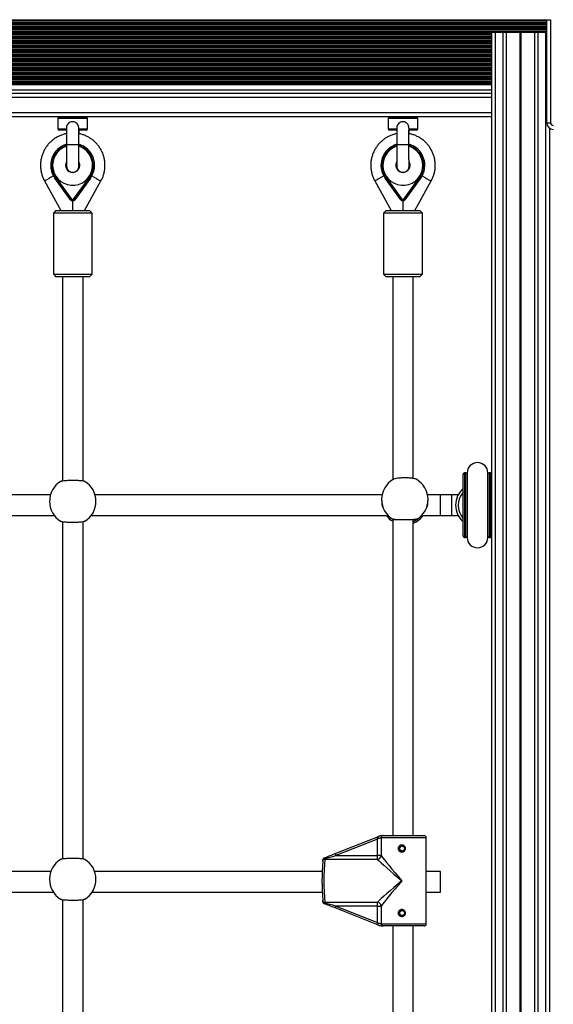
# Model space of a CAD drawing. Units: millimetres. Extents: x 364 to 14904, y 457 to 19785.
# Drawn here: x 4343 to 4757, y 4972 to 5735 of the extents above; entities that cross this region are included whole.
import ezdxf

# ---------------------------------------------------------------- set-up
doc = ezdxf.new("R2010")
doc.units = ezdxf.units.MM
doc.header["$LTSCALE"] = 100

msp = doc.modelspace()

# ---------------------------------------------------------------- linework, layer by layer
at = {"color": 8, "linetype": 'Continuous', "lineweight": 25}
for p, q in [((4012.53, 5735.26), (4751.93, 5735.26)), ((4012.53, 5734.66), (4751.93, 5734.66)), ((4012.53, 5733.37), (4751.93, 5733.37)), ((4012.53, 5732.77), (4751.93, 5732.77)), ((4012.53, 5732.61), (4751.93, 5732.61)), ((4012.53, 5731.92), (4751.93, 5731.92)), ((4012.53, 5731.76), (4751.93, 5731.76)), ((4012.53, 5731.16), (4751.93, 5731.16)), ((4012.53, 5729.87), (4751.93, 5729.87)), ((4012.53, 5729.27), (4751.93, 5729.27)), ((4012.53, 5729.11), (4751.93, 5729.11)), ((4012.53, 5728.42), (4751.93, 5728.42)), ((4012.53, 5728.26), (4751.93, 5728.26)), ((4012.53, 5727.66), (4751.93, 5727.66)), ((4012.53, 5726.37), (4751.93, 5726.37)), ((4012.53, 5725.77), (4751.93, 5725.77)), ((4012.53, 5725.61), (4751.93, 5725.61)), ((4059.73, 5724.92), (4709.23, 5724.92)), ((4059.73, 5724.76), (4709.23, 5724.76)), ((4059.73, 5724.16), (4709.23, 5724.16)), ((4059.73, 5722.87), (4709.23, 5722.87)), ((4059.73, 5722.27), (4709.23, 5722.27)), ((4059.73, 5722.11), (4709.23, 5722.11)), ((4059.73, 5721.42), (4709.23, 5721.42)), ((4059.73, 5721.26), (4709.23, 5721.26)), ((4059.73, 5720.66), (4709.23, 5720.66)), ((4059.73, 5719.37), (4709.23, 5719.37)), ((4059.73, 5718.77), (4709.23, 5718.77)), ((4059.73, 5718.61), (4709.23, 5718.61)), ((4059.73, 5717.92), (4709.23, 5717.92)), ((4059.73, 5717.76), (4709.23, 5717.76)), ((4059.73, 5717.16), (4709.23, 5717.16)), ((4059.73, 5715.87), (4709.23, 5715.87)), ((4059.73, 5715.27), (4709.23, 5715.27)), ((4059.73, 5715.11), (4709.23, 5715.11)), ((4059.73, 5714.42), (4709.23, 5714.42)), ((4059.73, 5714.26), (4709.23, 5714.26)), ((4059.73, 5713.66), (4709.23, 5713.66)), ((4059.73, 5712.37), (4709.23, 5712.37)), ((4059.73, 5711.77), (4709.23, 5711.77)), ((4059.73, 5711.61), (4709.23, 5711.61)), ((4059.73, 5710.92), (4709.23, 5710.92)), ((4059.73, 5710.76), (4709.23, 5710.76)), ((4059.73, 5710.16), (4709.23, 5710.16)), ((4059.73, 5708.87), (4709.23, 5708.87)), ((4059.73, 5708.27), (4709.23, 5708.27)), ((4059.73, 5708.11), (4709.23, 5708.11)), ((4059.73, 5707.42), (4709.23, 5707.42)), ((4059.73, 5707.26), (4709.23, 5707.26)), ((4059.73, 5706.66), (4709.23, 5706.66)), ((4059.73, 5705.37), (4709.23, 5705.37)), ((4059.73, 5704.77), (4709.23, 5704.77)), ((4059.73, 5704.61), (4709.23, 5704.61)), ((4059.73, 5703.92), (4709.23, 5703.92)), ((4059.73, 5703.76), (4709.23, 5703.76)), ((4059.73, 5703.16), (4709.23, 5703.16)), ((4059.73, 5701.87), (4709.23, 5701.87)), ((4059.73, 5701.27), (4709.23, 5701.27)), ((4059.73, 5701.11), (4709.23, 5701.11)), ((4059.73, 5700.42), (4709.23, 5700.42)), ((4059.73, 5700.26), (4709.23, 5700.26)), ((4059.73, 5699.66), (4709.23, 5699.66)), ((4059.73, 5698.37), (4709.23, 5698.37)), ((4059.73, 5697.77), (4709.23, 5697.77)), ((4059.73, 5697.61), (4709.23, 5697.61)), ((4059.73, 5696.92), (4709.23, 5696.92)), ((4059.73, 5696.76), (4709.23, 5696.76)), ((4059.73, 5696.16), (4709.23, 5696.16)), ((4059.73, 5694.87), (4709.23, 5694.87)), ((4059.73, 5694.27), (4709.23, 5694.27)), ((4059.73, 5694.11), (4709.23, 5694.11)), ((4059.73, 5693.42), (4709.23, 5693.42)), ((4059.73, 5693.26), (4709.23, 5693.26)), ((4059.73, 5692.66), (4709.23, 5692.66)), ((4059.73, 5691.37), (4709.23, 5691.37)), ((4059.73, 5690.77), (4709.23, 5690.77)), ((4059.73, 5690.61), (4709.23, 5690.61)), ((4059.73, 5689.16), (4709.23, 5689.16)), ((4059.73, 5687.87), (4709.23, 5687.87)), ((4059.73, 5685.66), (4709.23, 5685.66)), ((4059.73, 5685.01), (4709.23, 5685.01)), ((4059.73, 5681.01), (4709.23, 5681.01)), ((4709.23, 5675.01), (4059.73, 5675.01)), ((4709.23, 5663.01), (4059.73, 5663.01)), ((4395.98, 5658.74), (4372.98, 5658.74)), ((4651.98, 5658.74), (4628.98, 5658.74)), ((4372.98, 5650.74), (4379.64, 5650.74)), ((4389.13, 5650.74), (4395.98, 5650.74)), ((4628.98, 5650.74), (4635.64, 5650.74)), ((4645.13, 5650.74), (4651.98, 5650.74)), ((4389.08, 5638.24), (4379.58, 5638.24)), ((4645.08, 5638.24), (4635.58, 5638.24)), ((4688.23, 5383.89), (4688.23, 5333.89)), ((4689.29, 5333.89), (4689.29, 5383.89)), ((4690.28, 5383), (4690.28, 5334.78)), ((4706.18, 5334.78), (4706.18, 5383)), ((4707.18, 5383.89), (4707.18, 5333.89)), ((4708.23, 5333.89), (4708.23, 5383.89)), ((4678.23, 5350.89), (4678.23, 5366.89)), ((4632.43, 5347.9), (4632.5, 5348.05)), ((4651.29, 5348.05), (4651.34, 5347.88)), ((4658.48, 5101.12), (4623.54, 5101.12)), ((4623.54, 5034.32), (4658.48, 5034.32))]:
    msp.add_line(p, q, dxfattribs=at)
at = {"color": 7, "linetype": 'Continuous', "lineweight": 25}
for p, q in [((4751.93, 5735.26), (4754.93, 5735.26)), ((4751.93, 5655.26), (4751.93, 5735.26)), ((4754.93, 5735.26), (4754.93, 5655.26)), ((4709.23, 4147.77), (4709.23, 5725.27)), ((4712.23, 5725.27), (4709.23, 5725.27)), ((4712.23, 4147.77), (4712.23, 5725.27)), ((4718.23, 5725.27), (4712.23, 5725.27)), ((4718.23, 4147.77), (4718.23, 5725.27)), ((4720.72, 5725.27), (4718.23, 5725.27)), ((4720.72, 4147.77), (4720.72, 5725.27)), ((4731.33, 5725.27), (4720.72, 5725.27)), ((4731.33, 4147.77), (4731.33, 5725.27)), ((4731.46, 5725.27), (4731.33, 5725.27)), ((4731.46, 4147.77), (4731.46, 5725.27)), ((4731.6, 5725.27), (4731.46, 5725.27)), ((4731.6, 4147.77), (4731.6, 5725.27)), ((4731.86, 5725.27), (4731.6, 5725.27)), ((4731.86, 4147.77), (4731.86, 5725.27)), ((4732.01, 5725.27), (4731.86, 5725.27)), ((4732.01, 4147.77), (4732.01, 5725.27)), ((4732.13, 5725.27), (4732.01, 5725.27)), ((4732.13, 4147.77), (4732.13, 5725.27)), ((4742.74, 5725.27), (4732.13, 5725.27)), ((4742.74, 4147.77), (4742.74, 5725.27)), ((4745.23, 5725.27), (4742.74, 5725.27)), ((4745.23, 4147.77), (4745.23, 5725.27)), ((4751.23, 5725.27), (4745.23, 5725.27)), ((4751.23, 4147.77), (4751.23, 5725.27)), ((4751.93, 5725.27), (4751.23, 5725.27)), ((4059.73, 5689.83), (4709.23, 5689.83)), ((4059.73, 5687.2), (4709.23, 5687.2)), ((4059.73, 5686.33), (4709.23, 5686.33)), ((4709.23, 5678.01), (4059.73, 5678.01)), ((4709.23, 5660.01), (4059.73, 5660.01)), ((4372.98, 5658.74), (4372.98, 5650.74)), ((4373.98, 5659.74), (4394.98, 5659.74)), ((4379.48, 5660.01), (4379.48, 5659.74)), ((4389.48, 5659.74), (4389.48, 5660.01)), ((4395.98, 5650.74), (4395.98, 5658.74)), ((4628.98, 5658.74), (4628.98, 5650.74)), ((4629.98, 5659.74), (4650.98, 5659.74)), ((4635.48, 5660.01), (4635.48, 5659.74)), ((4645.48, 5659.74), (4645.48, 5660.01)), ((4651.98, 5650.74), (4651.98, 5658.74)), ((4379.92, 5649.74), (4373.98, 5649.74)), ((4394.98, 5649.74), (4388.87, 5649.74)), ((4635.92, 5649.74), (4629.98, 5649.74)), ((4650.98, 5649.74), (4644.87, 5649.74)), ((4751.93, 5655.26), (4754.93, 5655.26)), ((4754.23, 4218.47), (4754.23, 5651.03)), ((4362.63, 5610.25), (4375.33, 5587.39)), ((4382.77, 5595.63), (4370.62, 5612.43)), ((4371.42, 5613.01), (4383.57, 5596.22)), ((4385.19, 5596.22), (4397.34, 5613.01)), ((4398.16, 5612.43), (4386.01, 5595.63)), ((4386.02, 5595.63), (4398.17, 5612.43)), ((4393.63, 5587.39), (4406.33, 5610.25)), ((4398.17, 5612.43), (4398.16, 5612.43)), ((4618.63, 5610.25), (4631.33, 5587.39)), ((4638.77, 5595.63), (4626.62, 5612.43)), ((4627.42, 5613.01), (4639.57, 5596.22)), ((4641.19, 5596.22), (4653.34, 5613.01)), ((4654.16, 5612.43), (4642.01, 5595.63)), ((4642.02, 5595.63), (4654.17, 5612.43)), ((4649.63, 5587.39), (4662.33, 5610.25)), ((4654.17, 5612.43), (4654.16, 5612.43)), ((4386.01, 5595.63), (4386.02, 5595.63)), ((4642.01, 5595.63), (4642.02, 5595.63)), ((4371.48, 5587.39), (4369.48, 5585.39)), ((4371.48, 5587.39), (4397.48, 5587.39)), ((4384.39, 5594.8), (4384.4, 5594.8)), ((4399.48, 5585.39), (4397.48, 5587.39)), ((4627.48, 5587.39), (4625.48, 5585.39)), ((4627.48, 5587.39), (4653.48, 5587.39)), ((4640.39, 5594.8), (4640.4, 5594.8)), ((4655.48, 5585.39), (4653.48, 5587.39)), ((4369.48, 5585.39), (4369.48, 5537.89)), ((4369.54, 5585.39), (4369.48, 5585.39)), ((4399.48, 5585.39), (4369.54, 5585.39)), ((4399.48, 5537.89), (4399.48, 5585.39)), ((4625.48, 5585.39), (4625.48, 5537.89)), ((4625.54, 5585.39), (4625.48, 5585.39)), ((4655.48, 5585.39), (4625.54, 5585.39)), ((4655.48, 5537.89), (4655.48, 5585.39)), ((4369.48, 5537.89), (4371.48, 5535.89)), ((4369.48, 5537.89), (4399.48, 5537.89)), ((4371.53, 5535.89), (4371.48, 5535.89)), ((4397.48, 5535.89), (4371.53, 5535.89)), ((4376.48, 5535.89), (4376.48, 5377.6)), ((4392.48, 5377.6), (4392.48, 5535.89)), ((4397.48, 5535.89), (4399.48, 5537.89)), ((4625.48, 5537.89), (4627.48, 5535.89)), ((4625.48, 5537.89), (4655.48, 5537.89)), ((4627.53, 5535.89), (4627.48, 5535.89)), ((4653.48, 5535.89), (4627.53, 5535.89)), ((4632.48, 5535.89), (4632.48, 5378.7)), ((4648.48, 5379.6), (4648.48, 5535.89)), ((4653.48, 5535.89), (4655.48, 5537.89)), ((4687.23, 5334.89), (4687.23, 5382.89)), ((4689.29, 5383.89), (4688.23, 5383.89)), ((4690.23, 5383.89), (4690.23, 5381.6)), ((4706.23, 5381.6), (4706.23, 5383.89)), ((4708.23, 5383.89), (4707.18, 5383.89)), ((4367.19, 5366.89), (4146.46, 5366.89)), ((4367.19, 5366.89), (4146.46, 5366.89)), ((4369.13, 5371.29), (4369.15, 5371.32)), ((4399.81, 5371.33), (4399.84, 5371.29)), ((4624.24, 5366.89), (4401.77, 5366.89)), ((4624.24, 5366.89), (4401.77, 5366.89)), ((4669.46, 5366.89), (4659.54, 5366.89)), ((4678.23, 5366.89), (4659.54, 5366.89)), ((4669.46, 5351.24), (4669.46, 5366.89)), ((4683.23, 5366.89), (4678.23, 5366.89)), ((4623.89, 5363.36), (4623.89, 5362.59)), ((4659.89, 5362.59), (4659.89, 5363.36)), ((4143.34, 5350.89), (4370.24, 5350.89)), ((4143.34, 5350.89), (4370.24, 5350.89)), ((4398.73, 5350.89), (4627.62, 5350.89)), ((4398.73, 5350.89), (4627.62, 5350.89)), ((4656.17, 5350.89), (4669.46, 5350.89)), ((4656.17, 5350.89), (4678.23, 5350.89)), ((4669.46, 5350.89), (4669.46, 5351.24)), ((4678.23, 5350.89), (4683.23, 5350.89)), ((4376.48, 5346.18), (4376.48, 5084.6)), ((4392.48, 5084.6), (4392.48, 5346.18)), ((4632.51, 5347.8), (4632.43, 5347.9)), ((4632.48, 5347.77), (4632.48, 5102.72)), ((4648.48, 5102.72), (4648.48, 5347.8)), ((4690.23, 5336.18), (4690.23, 5333.89)), ((4706.23, 5333.89), (4706.23, 5336.18)), ((4688.23, 5333.89), (4689.29, 5333.89)), ((4707.18, 5333.89), (4708.23, 5333.89)), ((4587.83, 5088.76), (4620.19, 5101.6)), ((4620.7, 5100.11), (4588.34, 5087.27)), ((4620.7, 5087.27), (4620.7, 5100.11)), ((4623.54, 5101.12), (4623.39, 5101.12)), ((4623.54, 5101.12), (4623.54, 5087.27)), ((4624.82, 5102.72), (4625.05, 5102.72)), ((4625.05, 5102.72), (4656.88, 5102.72)), ((4658.48, 5034.32), (4658.48, 5101.12)), ((4578.32, 5083.93), (4578.32, 5084.01)), ((4620.6, 5084.32), (4579.8, 5084.32)), ((4588.34, 5087.27), (4620.7, 5087.27)), ((4623.54, 5087.27), (4620.7, 5087.27)), ((4369.13, 5078.29), (4369.15, 5078.32)), ((4399.81, 5078.33), (4399.84, 5078.29)), ((4367.51, 5074.89), (4191.17, 5074.89)), ((4577.8, 5074.89), (4401.45, 5074.89)), ((4669.46, 5074.89), (4658.48, 5074.89)), ((4669.46, 5059.24), (4669.46, 5074.89)), ((4191.12, 5058.89), (4369.52, 5058.89)), ((4376.48, 5053.18), (4376.48, 4791.6)), ((4392.48, 4791.6), (4392.48, 5053.18)), ((4399.45, 5058.89), (4577.85, 5058.89)), ((4658.48, 5058.89), (4669.46, 5058.89)), ((4669.46, 5058.89), (4669.46, 5059.24)), ((4578.32, 5051.52), (4578.32, 5051.44)), ((4579.8, 5051.13), (4620.6, 5051.13)), ((4620.19, 5033.85), (4587.83, 5046.69)), ((4620.7, 5048.17), (4588.34, 5048.17)), ((4588.34, 5048.17), (4620.7, 5035.34)), ((4620.7, 5035.34), (4620.7, 5048.17)), ((4620.7, 5048.17), (4623.54, 5048.17)), ((4623.54, 5048.17), (4623.54, 5034.32)), ((4623.39, 5034.32), (4623.54, 5034.32)), ((4625.05, 5032.72), (4624.82, 5032.72)), ((4656.88, 5032.72), (4625.05, 5032.72)), ((4632.48, 5032.72), (4632.48, 4952.12)), ((4648.48, 4952.12), (4648.48, 5032.72))]:
    msp.add_line(p, q, dxfattribs=at)
at = {"color": 8, "linetype": 'Continuous', "lineweight": 25, "flags": 128}
for points in [[(4632.88, 5347.91), (4632.73, 5347.95), (4632.5, 5348.05)], [(4651.29, 5348.05), (4651.05, 5347.95), (4650.9, 5347.91)]]:
    msp.add_lwpolyline(points, dxfattribs=at)
at = {"color": 7, "linetype": 'Continuous', "lineweight": 25, "flags": 128}
for points in [[(4621.41, 5100.53), (4621.31, 5100.81), (4621.24, 5101.08), (4621.18, 5101.32), (4621.15, 5101.54), (4621.14, 5101.73), (4621.16, 5101.87), (4621.2, 5101.97), (4621.26, 5102.02)], [(4579.86, 5085.04), (4579.78, 5085.15), (4579.7, 5085.23), (4579.63, 5085.31), (4579.56, 5085.36), (4579.49, 5085.4), (4579.43, 5085.42), (4579.38, 5085.43), (4579.33, 5085.42)], [(4579.33, 5050.03), (4579.38, 5050.02), (4579.43, 5050.02), (4579.49, 5050.05), (4579.56, 5050.09), (4579.63, 5050.14), (4579.7, 5050.21), (4579.78, 5050.3), (4579.86, 5050.4)], [(4621.26, 5033.43), (4621.2, 5033.48), (4621.16, 5033.57), (4621.14, 5033.72), (4621.15, 5033.9), (4621.18, 5034.12), (4621.24, 5034.37), (4621.31, 5034.64), (4621.41, 5034.91)]]:
    msp.add_lwpolyline(points, dxfattribs=at)
at = {"color": 7, "linetype": 'Continuous', "lineweight": 25}
for centre, radius, start, end in [((4373.98, 5658.74), 1, 90, 180), ((4394.98, 5658.74), 1, 0, 90), ((4629.98, 5658.74), 1, 90, 180), ((4650.98, 5658.74), 1, 0, 90), ((4373.98, 5650.74), 1, 180, 270), ((4394.98, 5650.74), 1, 270, 0), ((4629.98, 5650.74), 1, 180, 270), ((4650.98, 5650.74), 1, 270, 0), ((4756.98, 5655.26), 5.05, 180, 270), ((4756.98, 5655.26), 2.05, 180, 270), ((4384.39, 5622.39), 17, 106.60869, 215.88858), ((4384.39, 5622.39), 17, 324.11172, 73.83148), ((4384.4, 5622.39), 17, 324.11174, 73.84149), ((4640.39, 5622.39), 17, 106.60869, 215.88858), ((4640.39, 5622.39), 17, 324.11172, 73.83148), ((4640.4, 5622.39), 17, 324.11174, 73.84149), ((4384.47, 5622.39), 5.5, 153.24961, 359.99928), ((4384.49, 5622.39), 5.5, 152.19132, 269.99983), ((4384.54, 5622.41), 5.43, 359.80867, 30.4659), ((4640.47, 5622.39), 5.5, 153.25112, 359.99777), ((4640.49, 5622.39), 5.5, 152.20001, 269.99611), ((4640.38, 5622.37), 5.6, 0.26736, 30.00721), ((4397.59, 5576.4), 45, 125.56088, 126.82472), ((4425.03, 5650.82), 46.86, 233.78445, 235.01561), ((4653.59, 5576.4), 45, 125.56088, 126.82472), ((4682.95, 5653.53), 50.18, 233.84077, 234.99087), ((4409.74, 5559.61), 45, 125.56088, 126.82472), ((4384.39, 5596.8), 2, 215.8795, 324.1205), ((4384.38, 5596.8), 1, 215.88713, 324.11287), ((4384.4, 5596.8), 2, 270.01121, 324.10606), ((4414.06, 5635.7), 48.91, 233.82581, 235.00582), ((4665.74, 5559.61), 45, 125.56088, 126.82472), ((4640.39, 5596.8), 2, 215.8795, 324.1205), ((4640.38, 5596.8), 1, 215.88713, 324.11287), ((4640.4, 5596.8), 2, 270.01121, 324.10606), ((4670.06, 5635.7), 48.91, 233.82581, 235.00582), ((4698.23, 5383.89), 8, 0, 180), ((4688.23, 5382.89), 1, 90, 180), ((4689.29, 5382.89), 1, 19.21819, 90), ((4707.18, 5382.89), 1, 90, 160.78181), ((4708.23, 5382.89), 1, 0, 90), ((4384.48, 5361.89), 18, 121.46698, 238.53302), ((4384.48, 5361.89), 18, 301.46698, 58.53302), ((4641.89, 5363.36), 18, 120.27303, 180), ((4641.89, 5363.36), 18, 0, 60.00258), ((4698.23, 5358.89), 17, 130.32022, 229.67978), ((4698.23, 5358.89), 15, 137.16657, 222.83343), ((4641.89, 5361.77), 18, 217.19271, 238.48022), ((4641.89, 5361.77), 18, 291.47505, 322.80729), ((4688.23, 5334.89), 1, 180, 270), ((4689.29, 5334.89), 1, 270, 340.78181), ((4698.23, 5333.89), 8, 180, 0), ((4707.18, 5334.89), 1, 199.21819, 270), ((4708.23, 5334.89), 1, 270, 360), ((4627.75, 5103.33), 7.75, 192.91619, 204.55046), ((4624.91, 5101.21), 1.52, 93.43248, 183.06559), ((4625.1, 5101.17), 1.55, 91.77899, 181.69455), ((4656.88, 5101.12), 1.6, 0, 90), ((4384.48, 5068.89), 18, 121.46698, 238.53302), ((4384.48, 5068.89), 18, 301.46698, 58.53302), ((4579.74, 5082.82), 1.5, 87.55235, 179.03961), ((4562.26, 5084.62), 16.07, 353.67771, 357.54325), ((4579.92, 5083.93), 1.6, 111.24652, 177.09805), ((4799.57, 5067.72), 220.39, 175.68057, 184.31943), ((4568.56, 5085.54), 11.31, 353.8169, 357.47992), ((4595.35, 5090.48), 7.71, 192.9034, 204.59899), ((4620.06, 5087.81), 3.52, 278.77005, 351.31102), ((4589.88, 5086.86), 30.82, 355.27415, 0.76498), ((4778.73, 5067.72), 201.06, 175.68617, 184.31383), ((4579.74, 5052.63), 1.5, 180.96475, 272.44329), ((4562.27, 5050.83), 16.06, 2.45587, 6.32318), ((4579.92, 5051.52), 1.6, 182.90195, 248.75348), ((4568.57, 5049.91), 11.3, 2.51959, 6.18502), ((4595.35, 5044.96), 7.71, 155.40351, 167.0941), ((4620.06, 5047.64), 3.52, 8.68808, 81.23317), ((4589.88, 5048.59), 30.82, 359.23491, 4.72612), ((4627.74, 5032.12), 7.74, 155.44401, 167.08654), ((4624.91, 5034.24), 1.52, 176.93413, 266.57204), ((4625.1, 5034.28), 1.55, 178.3053, 268.22542), ((4656.88, 5034.32), 1.6, 270, 0)]:
    msp.add_arc(centre, radius, start, end, dxfattribs=at)
at = {"color": 8, "linetype": 'Continuous', "lineweight": 25}
for centre, radius, start, end in [((4384.38, 5622.39), 16, 107.66021, 215.8886), ((4384.38, 5622.39), 15.5, 108.25272, 359.99884), ((4384.38, 5622.39), 15.5, 359.99994, 72.18833), ((4384.38, 5622.39), 16, 324.11392, 72.73487), ((4640.38, 5622.39), 16, 107.66021, 215.8886), ((4640.38, 5622.39), 15.5, 108.25272, 359.99884), ((4640.38, 5622.39), 15.5, 0.00142, 72.18685), ((4640.38, 5622.39), 16, 324.11079, 72.73601), ((4564.01, 5259.66), 404.31, 118.74923, 119.87402), ((4602.59, 5975.47), 414.61, 240.63384, 241.74813), ((4820.01, 5259.66), 404.31, 118.74923, 119.87402), ((4860.91, 5979.66), 419.4, 240.6386, 241.74011), ((4641.82, 5363.37), 17.93, 180.03227, 238.6565), ((4641.96, 5363.37), 17.94, 301.35075, 359.96048), ((4641.87, 5361.83), 17.99, 217.43024, 238.55932), ((4641.92, 5361.82), 17.98, 291.392, 322.57951), ((4579.65, 5083.69), 1.37, 81.40344, 166.43669), ((4579.65, 5051.76), 1.37, 193.56084, 278.59902)]:
    msp.add_arc(centre, radius, start, end, dxfattribs=at)
at = {"color": 7, "linetype": 'Continuous', "lineweight": 25}
for centre, major_axis, ratio, start_param, end_param in [((4384.48, 5587.39), (0, 16.47), 0.004371, 1.103918, 1.570796), ((4640.48, 5587.39), (0, 16.47), 0.004371, 1.103918, 1.570796), ((4619.94, 5101.6), (4.8, 1.9), 0.017862, 4.757499, 4.983013), ((4620.53, 5100.11), (3.2, 1.9), 0.022914, 4.750963, 4.976477), ((4587.58, 5088.76), (12.1, 4.8), 0.007087, 3.95908, 4.730262), ((4588.17, 5087.27), (12.1, 3.2), 0.003408, 3.954096, 4.725278), ((4640.48, 5067.72), (21.19, -17.99), 0.021868, 3.512999, 4.686645), ((4640.48, 5067.72), (-17.99, 21.19), 0.025749, 0.375297, 1.548942), ((4640.48, 5067.72), (21.19, 17.99), 0.021868, 1.59654, 2.770186), ((4640.48, 5067.72), (17.99, 21.19), 0.025749, 1.59265, 2.766296), ((4587.58, 5046.69), (12.1, -4.8), 0.007087, 1.552923, 2.324105), ((4588.17, 5048.17), (12.1, -3.2), 0.003408, 1.557908, 2.329089), ((4619.94, 5033.85), (4.8, -1.9), 0.017862, 1.300172, 1.525686), ((4620.53, 5035.34), (3.2, -1.9), 0.022914, 1.306709, 1.532223)]:
    msp.add_ellipse(centre, major_axis=major_axis, ratio=ratio, start_param=start_param, end_param=end_param, dxfattribs=at)
for points, knots in [([(4389.13, 5650.74), (4389.12, 5651.21), (4389.11, 5652.23), (4388.62, 5653.74), (4387.64, 5655), (4386.3, 5655.82), (4384.78, 5656.18), (4383.19, 5656.06), (4381.74, 5655.46), (4380.59, 5654.43), (4379.88, 5653.05), (4379.64, 5651.78), (4379.64, 5651), (4379.64, 5650.74)], [0, 0, 0, 0, 0.086203, 0.186529, 0.287268, 0.380793, 0.475157, 0.571432, 0.668093, 0.763649, 0.856997, 0.952687, 1, 1, 1, 1]), ([(4645.13, 5650.74), (4645.12, 5651.21), (4645.11, 5652.23), (4644.62, 5653.74), (4643.64, 5655), (4642.3, 5655.82), (4640.78, 5656.18), (4639.19, 5656.06), (4637.74, 5655.46), (4636.59, 5654.43), (4635.88, 5653.05), (4635.64, 5651.78), (4635.64, 5651), (4635.64, 5650.74)], [0, 0, 0, 0, 0.086204, 0.186529, 0.287269, 0.380793, 0.475186, 0.571431, 0.668093, 0.763649, 0.856997, 0.952687, 1, 1, 1, 1]), ([(4379.64, 5650.9), (4379.63, 5650.4), (4379.62, 5649.38), (4379.61, 5647.58), (4379.6, 5645.59), (4379.59, 5643.46), (4379.58, 5641.23), (4379.58, 5639.48), (4379.58, 5638.48), (4379.58, 5638.24)], [0, 0, 0, 0, 0.154461, 0.314184, 0.473564, 0.632774, 0.791879, 0.950938, 1, 1, 1, 1]), ([(4389.08, 5638.24), (4389.08, 5638.64), (4389.08, 5639.8), (4389.09, 5641.7), (4389.09, 5643.89), (4389.1, 5645.98), (4389.11, 5647.91), (4389.12, 5649.57), (4389.13, 5650.47), (4389.14, 5650.87)], [0, 0, 0, 0, 0.082792, 0.24045, 0.398171, 0.55584, 0.713414, 0.870825, 1, 1, 1, 1]), ([(4389.36, 5646.9), (4389.36, 5647.07), (4389.35, 5647.91), (4389.35, 5648.87), (4389.34, 5649.57), (4389.34, 5649.74)], [0, 0, 0, 0, 0.163, 0.797491, 1, 1, 1, 1]), ([(4635.64, 5650.9), (4635.63, 5650.4), (4635.62, 5649.38), (4635.61, 5647.58), (4635.6, 5645.59), (4635.59, 5643.46), (4635.58, 5641.23), (4635.58, 5639.48), (4635.58, 5638.48), (4635.58, 5638.24)], [0, 0, 0, 0, 0.154461, 0.314184, 0.473564, 0.632774, 0.791879, 0.950938, 1, 1, 1, 1]), ([(4645.08, 5638.24), (4645.08, 5638.64), (4645.08, 5639.8), (4645.09, 5641.7), (4645.09, 5643.89), (4645.1, 5645.98), (4645.11, 5647.91), (4645.12, 5649.57), (4645.13, 5650.47), (4645.14, 5650.87)], [0, 0, 0, 0, 0.082792, 0.24045, 0.398171, 0.55584, 0.713414, 0.870825, 1, 1, 1, 1]), ([(4645.36, 5646.9), (4645.36, 5647.07), (4645.35, 5647.91), (4645.35, 5648.87), (4645.34, 5649.57), (4645.34, 5649.74)], [0, 0, 0, 0, 0.163, 0.797491, 1, 1, 1, 1]), ([(4379.6, 5646.87), (4379.22, 5646.8), (4377.92, 5646.58), (4375.77, 5645.87), (4373.18, 5644.75), (4370.75, 5643.34), (4368.48, 5641.67), (4366.42, 5639.75), (4364.59, 5637.61), (4363, 5635.28), (4361.69, 5632.79), (4360.67, 5630.17), (4359.94, 5627.45), (4359.53, 5624.66), (4359.43, 5621.85), (4359.65, 5619.04), (4360.19, 5616.27), (4361.03, 5613.59), (4361.9, 5611.59), (4362.49, 5610.51), (4362.63, 5610.25)], [0, 0, 0, 0, 0.0245791, 0.0843521, 0.1441293, 0.2039126, 0.2636886, 0.323465, 0.3832449, 0.4430207, 0.5027996, 0.5625781, 0.6223562, 0.6821343, 0.7419125, 0.8016911, 0.8614684, 0.9212464, 0.9810275, 1, 1, 1, 1]), ([(4406.33, 5610.25), (4406.61, 5610.77), (4407.33, 5612.13), (4408.23, 5614.43), (4408.98, 5617.15), (4409.41, 5619.93), (4409.53, 5622.75), (4409.33, 5625.55), (4408.82, 5628.32), (4408, 5631.02), (4406.88, 5633.6), (4405.48, 5636.05), (4403.82, 5638.32), (4401.91, 5640.39), (4399.78, 5642.23), (4397.46, 5643.82), (4394.97, 5645.15), (4392.35, 5646.16), (4390.38, 5646.75), (4389.28, 5646.91), (4389.11, 5646.93)], [0, 0, 0, 0, 0.037836, 0.097267, 0.156717, 0.216166, 0.275617, 0.335065, 0.394515, 0.453964, 0.513417, 0.572861, 0.632318, 0.691763, 0.751212, 0.810663, 0.870114, 0.929563, 0.989011, 1, 1, 1, 1]), ([(4635.6, 5646.87), (4635.22, 5646.8), (4633.92, 5646.58), (4631.77, 5645.87), (4629.18, 5644.75), (4626.75, 5643.34), (4624.48, 5641.67), (4622.42, 5639.75), (4620.59, 5637.61), (4619, 5635.28), (4617.69, 5632.79), (4616.67, 5630.17), (4615.95, 5627.45), (4615.53, 5624.66), (4615.44, 5621.85), (4615.65, 5619.04), (4616.19, 5616.27), (4617.03, 5613.59), (4617.9, 5611.59), (4618.49, 5610.51), (4618.63, 5610.25)], [0, 0, 0, 0, 0.024579, 0.084352, 0.144129, 0.203912, 0.263688, 0.323465, 0.383244, 0.44302, 0.502799, 0.562577, 0.622355, 0.682135, 0.741913, 0.801691, 0.861469, 0.921247, 0.981028, 1, 1, 1, 1]), ([(4662.33, 5610.25), (4662.61, 5610.77), (4663.33, 5612.13), (4664.23, 5614.43), (4664.98, 5617.15), (4665.41, 5619.93), (4665.53, 5622.75), (4665.33, 5625.55), (4664.82, 5628.32), (4664, 5631.02), (4662.88, 5633.6), (4661.48, 5636.05), (4659.82, 5638.32), (4657.91, 5640.39), (4655.78, 5642.23), (4653.46, 5643.82), (4650.97, 5645.15), (4648.35, 5646.16), (4646.38, 5646.75), (4645.28, 5646.91), (4645.11, 5646.93)], [0, 0, 0, 0, 0.0378397, 0.0972701, 0.1567193, 0.2161672, 0.2756177, 0.3350648, 0.3945139, 0.4539628, 0.5134147, 0.5728631, 0.6323127, 0.6917574, 0.7512057, 0.8106555, 0.8701058, 0.9295537, 0.9890007, 1, 1, 1, 1]), ([(4379.58, 5638.24), (4379.58, 5637.84), (4379.58, 5636.68), (4379.59, 5634.77), (4379.59, 5632.56), (4379.6, 5630.46), (4379.61, 5628.51), (4379.62, 5626.74), (4379.64, 5625.18), (4379.66, 5623.87), (4379.68, 5622.82), (4379.7, 5622.05), (4379.72, 5621.64), (4379.74, 5621.26), (4379.81, 5620.82), (4379.94, 5620.29), (4380.2, 5619.62), (4380.66, 5618.86), (4381.35, 5618.12), (4382.24, 5617.51), (4383.29, 5617.1), (4384.46, 5616.94), (4385.62, 5617.08), (4386.65, 5617.48), (4387.48, 5618.02), (4388.12, 5618.65), (4388.58, 5619.3), (4388.89, 5619.93), (4389.07, 5620.48), (4389.16, 5620.89), (4389.2, 5621.18), (4389.23, 5621.4), (4389.25, 5621.64), (4389.26, 5622), (4389.28, 5622.6), (4389.3, 5623.56), (4389.31, 5624.42), (4389.32, 5624.85)], [0, 0, 0, 0, 0.0246829, 0.0716884, 0.1187268, 0.1657791, 0.2128549, 0.259974, 0.3071639, 0.3544879, 0.4020976, 0.4504465, 0.494656, 0.5138062, 0.5238464, 0.5355465, 0.5497416, 0.5691184, 0.590245, 0.6118762, 0.6350567, 0.6588585, 0.6840874, 0.7064142, 0.7265338, 0.7447894, 0.7612585, 0.775822, 0.7881038, 0.7979377, 0.8059886, 0.8155094, 0.8314506, 0.8585147, 0.906109, 0.95201, 1, 1, 1, 1]), ([(4389.2, 5622.22), (4389.2, 5622.22), (4389.2, 5622.22), (4389.19, 5622.45), (4389.18, 5622.92), (4389.16, 5623.72), (4389.14, 5624.85), (4389.13, 5626.27), (4389.11, 5627.93), (4389.1, 5629.79), (4389.09, 5631.82), (4389.09, 5633.98), (4389.08, 5636.14), (4389.08, 5637.57), (4389.08, 5638.24)], [0, 0, 0, 0, 0.02582, 0.081109, 0.155884, 0.243415, 0.336531, 0.431735, 0.527766, 0.624174, 0.720762, 0.817459, 0.914209, 1, 1, 1, 1]), ([(4635.58, 5638.24), (4635.58, 5637.84), (4635.58, 5636.68), (4635.59, 5634.77), (4635.59, 5632.56), (4635.6, 5630.46), (4635.61, 5628.51), (4635.62, 5626.74), (4635.64, 5625.18), (4635.66, 5623.87), (4635.68, 5622.82), (4635.7, 5622.05), (4635.72, 5621.64), (4635.74, 5621.26), (4635.81, 5620.82), (4635.94, 5620.29), (4636.2, 5619.62), (4636.66, 5618.86), (4637.35, 5618.12), (4638.24, 5617.51), (4639.29, 5617.1), (4640.46, 5616.94), (4641.62, 5617.08), (4642.65, 5617.48), (4643.48, 5618.02), (4644.12, 5618.65), (4644.58, 5619.3), (4644.89, 5619.93), (4645.07, 5620.48), (4645.16, 5620.89), (4645.2, 5621.18), (4645.23, 5621.4), (4645.25, 5621.64), (4645.26, 5622), (4645.28, 5622.6), (4645.3, 5623.56), (4645.31, 5624.42), (4645.32, 5624.85)], [0, 0, 0, 0, 0.024683, 0.071688, 0.118727, 0.165779, 0.212855, 0.259974, 0.307164, 0.354488, 0.402097, 0.450446, 0.494655, 0.513806, 0.523845, 0.535547, 0.549742, 0.569119, 0.590239, 0.611878, 0.635059, 0.658861, 0.684089, 0.706416, 0.726528, 0.74479, 0.761259, 0.775823, 0.788105, 0.797938, 0.805988, 0.81551, 0.831451, 0.858515, 0.906109, 0.95201, 1, 1, 1, 1]), ([(4645.2, 5622.22), (4645.2, 5622.22), (4645.2, 5622.22), (4645.19, 5622.45), (4645.18, 5622.92), (4645.16, 5623.72), (4645.14, 5624.85), (4645.13, 5626.27), (4645.11, 5627.93), (4645.1, 5629.79), (4645.09, 5631.82), (4645.09, 5633.98), (4645.08, 5636.14), (4645.08, 5637.57), (4645.08, 5638.24)], [0, 0, 0, 0, 0.02582, 0.081109, 0.155884, 0.243415, 0.336531, 0.431735, 0.527766, 0.624174, 0.720762, 0.817459, 0.914209, 1, 1, 1, 1]), ([(4375.06, 5377.22), (4375.03, 5377.21), (4374.96, 5377.16), (4375.48, 5377.51), (4376.24, 5377.87), (4376.48, 5377.99)], [0, 0, 0, 0, 0.2249, 0.745096, 1, 1, 1, 1]), ([(4393.88, 5377.24), (4393.6, 5377.35), (4393.03, 5377.56), (4390.92, 5377.82), (4388.17, 5377.99), (4384.98, 5378.06), (4381.75, 5378.02), (4378.83, 5377.88), (4376.55, 5377.65), (4375.44, 5377.42), (4375.16, 5377.28), (4375.09, 5377.24)], [0, 0, 0, 0, 0.120787, 0.241588, 0.361987, 0.481808, 0.601253, 0.720603, 0.84025, 0.96043, 1, 1, 1, 1]), ([(4392.48, 5377.99), (4392.65, 5377.91), (4393.37, 5377.59), (4393.72, 5377.34), (4394, 5377.17), (4393.95, 5377.2), (4393.92, 5377.22)], [0, 0, 0, 0, 0.161125, 0.666777, 0.797329, 1, 1, 1, 1]), ([(4650.86, 5378.89), (4650.68, 5379), (4650.2, 5379.3), (4648.32, 5379.69), (4645.58, 5380), (4642.39, 5380.12), (4639.16, 5380.05), (4636.26, 5379.8), (4633.96, 5379.4), (4633.19, 5379.05), (4632.83, 5378.89)], [0, 0, 0, 0, 0.0792438, 0.2131055, 0.3465227, 0.4792989, 0.6116382, 0.7439113, 0.876494, 1, 1, 1, 1]), ([(4623.96, 5362.59), (4623.94, 5362.09), (4623.91, 5360.64), (4624.26, 5358.68), (4624.64, 5357.49), (4624.77, 5357.07)], [0, 0, 0, 0, 0.261272, 0.744357, 1, 1, 1, 1]), ([(4659.02, 5357.08), (4659.11, 5357.33), (4659.5, 5358.47), (4659.88, 5360.48), (4659.84, 5362.09), (4659.83, 5362.59)], [0, 0, 0, 0, 0.163078, 0.741543, 1, 1, 1, 1]), ([(4376.48, 5345.79), (4376.31, 5345.87), (4375.6, 5346.19), (4375.24, 5346.44), (4374.97, 5346.61), (4375.02, 5346.58), (4375.05, 5346.56)], [0, 0, 0, 0, 0.161125, 0.66678, 0.79733, 1, 1, 1, 1]), ([(4375.09, 5346.54), (4375.37, 5346.43), (4375.94, 5346.22), (4378.04, 5345.96), (4380.8, 5345.79), (4383.99, 5345.72), (4387.21, 5345.76), (4390.13, 5345.9), (4392.41, 5346.13), (4393.53, 5346.36), (4393.81, 5346.5), (4393.88, 5346.54)], [0, 0, 0, 0, 0.120787, 0.241588, 0.361987, 0.481809, 0.601236, 0.720603, 0.84025, 0.960431, 1, 1, 1, 1]), ([(4393.91, 5346.56), (4393.93, 5346.57), (4394.01, 5346.62), (4393.48, 5346.27), (4392.73, 5345.91), (4392.48, 5345.79)], [0, 0, 0, 0, 0.224905, 0.745141, 1, 1, 1, 1]), ([(4632.5, 5348.05), (4632.78, 5348.03), (4633.35, 5347.98), (4635.45, 5347.93), (4638.21, 5347.9), (4641.39, 5347.88), (4644.62, 5347.89), (4647.54, 5347.92), (4649.82, 5347.96), (4650.93, 5348.01), (4651.22, 5348.05), (4651.29, 5348.05)], [0, 0, 0, 0, 0.120787, 0.2415863, 0.3619851, 0.4818058, 0.6012498, 0.7205998, 0.8402586, 0.9604309, 1, 1, 1, 1]), ([(4632.88, 5347.92), (4632.89, 5347.91), (4633.04, 5347.89), (4633.35, 5347.87), (4634.06, 5347.83), (4635.06, 5347.8), (4636.31, 5347.78), (4637.76, 5347.76), (4639.34, 5347.75), (4641, 5347.74), (4642.7, 5347.74), (4644.36, 5347.75), (4645.94, 5347.76), (4647.38, 5347.78), (4648.63, 5347.8), (4649.65, 5347.83), (4650.43, 5347.86), (4650.75, 5347.9), (4650.9, 5347.91)], [0, 0, 0, 0, 0.006465, 0.065232, 0.129827, 0.1981, 0.26558, 0.33218, 0.398903, 0.465231, 0.531632, 0.5977, 0.663971, 0.730139, 0.79657, 0.863358, 0.930811, 1, 1, 1, 1]), ([(4651.34, 5347.88), (4651.13, 5347.69), (4650.71, 5347.3), (4649.62, 5346.52), (4648.68, 5346.15), (4648.48, 5346.07)], [0, 0, 0, 0, 0.425349, 0.876483, 1, 1, 1, 1]), ([(4624.82, 5102.72), (4624.48, 5102.71), (4623.79, 5102.7), (4622.46, 5102.46), (4621.59, 5102.14), (4621.26, 5102.02)], [0, 0, 0, 0, 0.366481, 0.754038, 1, 1, 1, 1]), ([(4621.41, 5100.53), (4621.6, 5100.64), (4622.07, 5100.9), (4622.84, 5101.1), (4623.21, 5101.12), (4623.39, 5101.12)], [0, 0, 0, 0, 0.243895, 0.62519, 1, 1, 1, 1]), ([(4639.54, 5089.99), (4639.17, 5090.03), (4638.42, 5090.11), (4637.47, 5090.73), (4636.94, 5091.5), (4636.72, 5092.19), (4636.66, 5092.72), (4636.72, 5093.26), (4636.94, 5093.95), (4637.47, 5094.72), (4638.43, 5095.32), (4639.55, 5095.53), (4640.67, 5095.32), (4641.63, 5094.72), (4642.17, 5093.95), (4642.39, 5093.26), (4642.45, 5092.72), (4642.39, 5092.18), (4642.17, 5091.49), (4641.63, 5090.73), (4640.67, 5090.11), (4639.92, 5090.03), (4639.54, 5089.99)], [0, 0, 0, 0, 0.063878, 0.126942, 0.188779, 0.219652, 0.250024, 0.280346, 0.311266, 0.373059, 0.436165, 0.500179, 0.564021, 0.626987, 0.688799, 0.719695, 0.75008, 0.780428, 0.811379, 0.873201, 0.936196, 1, 1, 1, 1]), ([(4639.59, 5090.72), (4639.82, 5090.75), (4640.19, 5090.78), (4640.66, 5091.02), (4641.02, 5091.3), (4641.3, 5091.65), (4641.53, 5092.12), (4641.64, 5092.72), (4641.53, 5093.32), (4641.31, 5093.79), (4641.02, 5094.15), (4640.67, 5094.43), (4640.19, 5094.66), (4639.59, 5094.76), (4638.99, 5094.66), (4638.52, 5094.43), (4638.17, 5094.15), (4637.89, 5093.8), (4637.67, 5093.32), (4637.57, 5092.72), (4637.67, 5092.13), (4637.89, 5091.65), (4638.17, 5091.3), (4638.52, 5091.02), (4638.99, 5090.78), (4639.36, 5090.75), (4639.59, 5090.72)], [0, 0, 0, 0, 0.054601, 0.087796, 0.124901, 0.162253, 0.195557, 0.249936, 0.304327, 0.337624, 0.374936, 0.41207, 0.445315, 0.49985, 0.554602, 0.587903, 0.625064, 0.662375, 0.695638, 0.74999, 0.804353, 0.83765, 0.874982, 0.912131, 0.945395, 1, 1, 1, 1]), ([(4640.07, 5090.72), (4639.85, 5090.75), (4639.4, 5090.79), (4638.82, 5091.12), (4638.37, 5091.62), (4638.1, 5092.25), (4638.05, 5092.93), (4638.23, 5093.57), (4638.6, 5094.12), (4639.06, 5094.5), (4639.42, 5094.6), (4639.56, 5094.63)], [0, 0, 0, 0, 0.114583, 0.229054, 0.345654, 0.463921, 0.57981, 0.692931, 0.807228, 0.924787, 1, 1, 1, 1]), ([(4375.06, 5084.22), (4375.03, 5084.21), (4374.96, 5084.16), (4375.48, 5084.51), (4376.24, 5084.87), (4376.48, 5084.99)], [0, 0, 0, 0, 0.2249, 0.745096, 1, 1, 1, 1]), ([(4393.88, 5084.24), (4393.6, 5084.35), (4393.03, 5084.56), (4390.92, 5084.82), (4388.17, 5084.99), (4384.98, 5085.06), (4381.75, 5085.02), (4378.83, 5084.88), (4376.55, 5084.65), (4375.44, 5084.42), (4375.16, 5084.28), (4375.09, 5084.24)], [0, 0, 0, 0, 0.120787, 0.241588, 0.361987, 0.481808, 0.601253, 0.720603, 0.84025, 0.960431, 1, 1, 1, 1]), ([(4392.48, 5084.99), (4392.65, 5084.91), (4393.37, 5084.59), (4393.72, 5084.34), (4394, 5084.17), (4393.95, 5084.2), (4393.92, 5084.22)], [0, 0, 0, 0, 0.161125, 0.666777, 0.797329, 1, 1, 1, 1]), ([(4376.48, 5052.79), (4376.31, 5052.87), (4375.6, 5053.19), (4375.24, 5053.44), (4374.97, 5053.61), (4375.02, 5053.58), (4375.05, 5053.56)], [0, 0, 0, 0, 0.161125, 0.666777, 0.797329, 1, 1, 1, 1]), ([(4375.09, 5053.54), (4375.37, 5053.43), (4375.94, 5053.22), (4378.04, 5052.96), (4380.8, 5052.79), (4383.99, 5052.72), (4387.21, 5052.76), (4390.13, 5052.9), (4392.41, 5053.13), (4393.53, 5053.36), (4393.81, 5053.5), (4393.88, 5053.54)], [0, 0, 0, 0, 0.120787, 0.241588, 0.361987, 0.481809, 0.601236, 0.720603, 0.84025, 0.960431, 1, 1, 1, 1]), ([(4393.91, 5053.56), (4393.93, 5053.57), (4394.01, 5053.62), (4393.48, 5053.27), (4392.73, 5052.91), (4392.48, 5052.79)], [0, 0, 0, 0, 0.224905, 0.745141, 1, 1, 1, 1]), ([(4639.54, 5039.99), (4639.17, 5040.03), (4638.42, 5040.11), (4637.47, 5040.73), (4636.94, 5041.5), (4636.72, 5042.19), (4636.66, 5042.72), (4636.72, 5043.26), (4636.94, 5043.95), (4637.47, 5044.72), (4638.43, 5045.32), (4639.55, 5045.53), (4640.67, 5045.32), (4641.63, 5044.72), (4642.17, 5043.95), (4642.39, 5043.26), (4642.45, 5042.72), (4642.39, 5042.18), (4642.17, 5041.49), (4641.63, 5040.73), (4640.67, 5040.11), (4639.92, 5040.03), (4639.54, 5039.99)], [0, 0, 0, 0, 0.063879, 0.126943, 0.188775, 0.219647, 0.250026, 0.280347, 0.311267, 0.373055, 0.436161, 0.500176, 0.564019, 0.626981, 0.688794, 0.719696, 0.750081, 0.780429, 0.81138, 0.873201, 0.936196, 1, 1, 1, 1]), ([(4639.59, 5040.72), (4639.82, 5040.75), (4640.19, 5040.78), (4640.66, 5041.02), (4641.02, 5041.3), (4641.3, 5041.65), (4641.53, 5042.12), (4641.64, 5042.72), (4641.53, 5043.32), (4641.31, 5043.79), (4641.02, 5044.15), (4640.67, 5044.43), (4640.19, 5044.66), (4639.59, 5044.76), (4638.99, 5044.66), (4638.52, 5044.43), (4638.17, 5044.15), (4637.89, 5043.8), (4637.67, 5043.32), (4637.57, 5042.72), (4637.67, 5042.13), (4637.89, 5041.65), (4638.17, 5041.3), (4638.52, 5041.02), (4638.99, 5040.78), (4639.36, 5040.75), (4639.59, 5040.72)], [0, 0, 0, 0, 0.054601, 0.0878, 0.124898, 0.162258, 0.195562, 0.249941, 0.304322, 0.337618, 0.37493, 0.41207, 0.445315, 0.49985, 0.554601, 0.587902, 0.625063, 0.662374, 0.695637, 0.749988, 0.804351, 0.837656, 0.874981, 0.91213, 0.945393, 1, 1, 1, 1]), ([(4640.07, 5040.72), (4639.85, 5040.75), (4639.4, 5040.79), (4638.82, 5041.12), (4638.37, 5041.62), (4638.1, 5042.25), (4638.05, 5042.93), (4638.23, 5043.57), (4638.6, 5044.12), (4639.06, 5044.5), (4639.42, 5044.6), (4639.56, 5044.63)], [0, 0, 0, 0, 0.114588, 0.22906, 0.345646, 0.463915, 0.579825, 0.692927, 0.807226, 0.924786, 1, 1, 1, 1]), ([(4621.26, 5033.43), (4621.78, 5033.25), (4622.81, 5032.89), (4624.06, 5032.74), (4624.6, 5032.73), (4624.82, 5032.72)], [0, 0, 0, 0, 0.382021, 0.748431, 1, 1, 1, 1]), ([(4623.39, 5034.32), (4623.27, 5034.33), (4622.98, 5034.34), (4622.27, 5034.47), (4621.7, 5034.76), (4621.41, 5034.91)], [0, 0, 0, 0, 0.259557, 0.623018, 1, 1, 1, 1])]:
    msp.add_open_spline(points, degree=3, knots=knots, dxfattribs=at)

doc.saveas('drawing.dxf')
